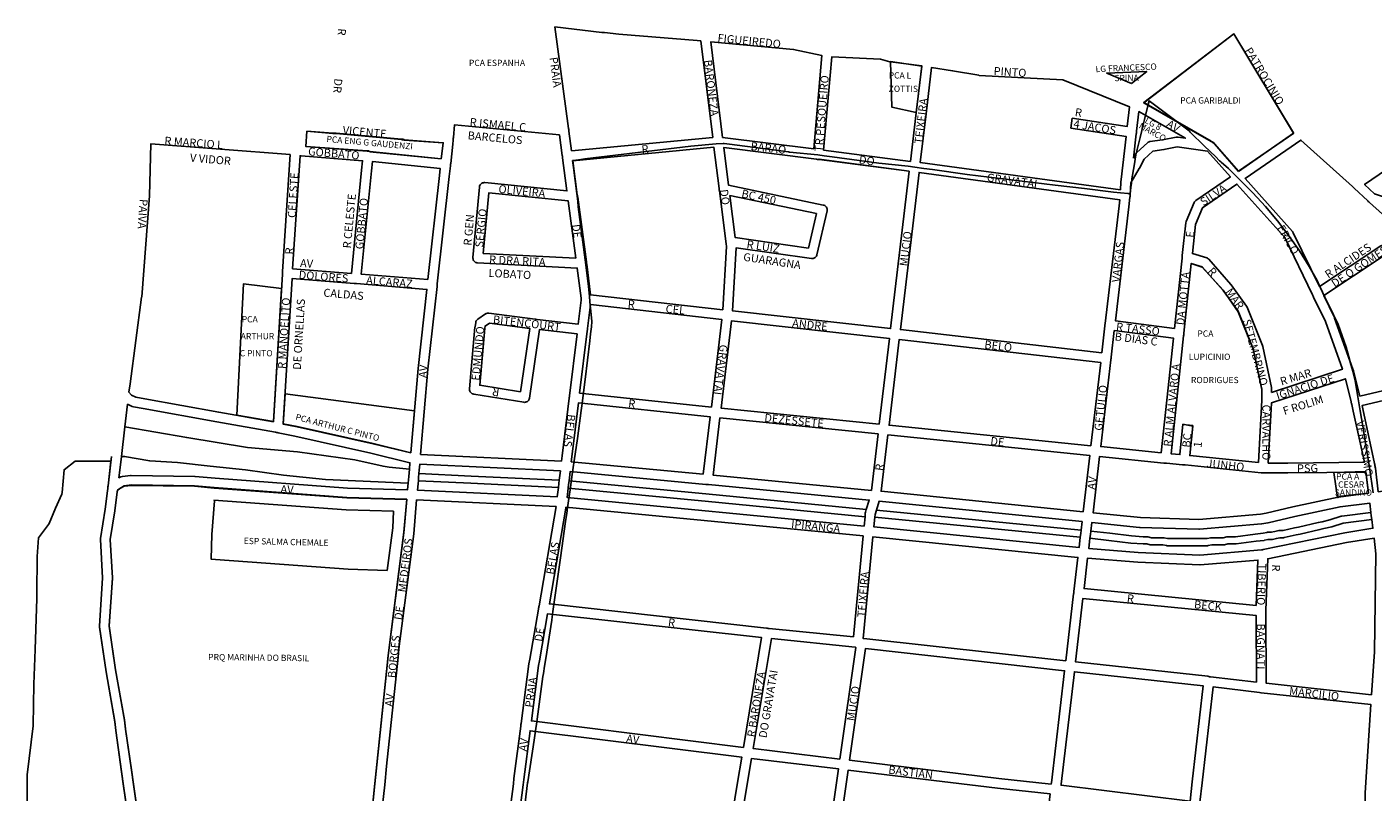
# Model space of a CAD drawing. Units: millimetres. Extents: x 171161 to 193785, y 1663363 to 1675120.
# Drawn here: x 177446 to 178952, y 1674262 to 1675119 of the extents above; entities that cross this region are included whole.
import ezdxf

# ---------------------------------------------------------------- set-up
doc = ezdxf.new("R2010")
doc.units = ezdxf.units.MM
for name, color, linetype in [('0PRACAS', 94, 'Continuous'), ('10CONV', 7, 'Continuous'), ('3CONV', 94, 'Continuous'), ('MAPA PORTO ALEGRE', 7, 'Continuous'), ('Menino_Deus', 6, 'Continuous')]:
    doc.layers.add(name, color=color, linetype=linetype)
doc.styles.add('cdl', font='romans.shx')

msp = doc.modelspace()

# ---------------------------------------------------------------- linework, layer by layer
at = {"layer": '0PRACAS'}
for points in [[(178801.6, 1674957), (178774.6, 1674988), (178773.9, 1674989), (178773.3, 1674989), (178772.5, 1674990), (178771.7, 1674990), (178770.9, 1674991), (178695.5, 1675034), (178796.5, 1675111), (178796.5, 1675111), (178863.3, 1675000), (178801.6, 1674957)], [(178441, 1675023), (178413.6, 1675029), (178412.2, 1675080), (178412.2, 1675080), (178447.3, 1675075), (178441, 1675023)], [(178681.9, 1675055.4), (178698.9, 1675069), (178698.9, 1675069), (178654.2, 1675067.1), (178681.9, 1675055.4)], [(178684.1, 1674971.8), (178687.2, 1674999.1), (178687.3, 1675000), (178687.4, 1675000.4), (178687.5, 1675001), (178687.6, 1675002), (178690.1, 1675024), (178690.1, 1675024), (178742.3, 1674994.2), (178733.8, 1674995.5), (178733.8, 1674995.5), (178732, 1674995.4), (178716.4, 1674992.4), (178702.5, 1674990.4), (178701.5, 1674990.1), (178700.7, 1674989.8), (178699.7, 1674989), (178687.7, 1674978), (178687.2, 1674977.5), (178686.5, 1674976.5), (178684.1, 1674971.8)], [(177909.4, 1674971), (177829.2, 1674979), (177828.3, 1674980), (177827.9, 1674980), (177827.3, 1674980), (177826.4, 1674980), (177757.6, 1674985), (177758.9, 1675002), (177758.9, 1675002), (177787.9, 1675000), (177788.8, 1675000), (177789.3, 1675000), (177789.8, 1675000), (177790.8, 1675000), (177791.6, 1675000), (177865, 1674993), (177866, 1674993), (177866.5, 1674993), (177866.9, 1674993), (177867.8, 1674992), (177911.5, 1674989), (177909.4, 1674971)], [(178824, 1674631), (178747, 1674639), (178750.5, 1674672), (178739.5, 1674674), (178739.5, 1674674), (178736, 1674640), (178726.1, 1674641), (178740.2, 1674773), (178740.3, 1674774), (178740.4, 1674775), (178740.5, 1674776), (178748.8, 1674854), (178748.8, 1674854), (178761.1, 1674850), (178784.6, 1674824), (178801.3, 1674800), (178818.1, 1674758), (178827.7, 1674713), (178827.7, 1674704), (178827.7, 1674703), (178827.7, 1674702), (178827.6, 1674701), (178824, 1674631)], [(177721.6, 1674677), (177730.7, 1674826), (177687.9, 1674831), (177687.9, 1674831), (177680.5, 1674684), (177721.6, 1674677)], [(177875.3, 1674642), (177879.3, 1674689), (177734.5, 1674708), (177734.5, 1674708), (177732.5, 1674674), (177747.9, 1674671), (177833.1, 1674652), (177875.3, 1674642)], [(177565.1, 1674191), (177553.8, 1674269), (177551.6, 1674285), (177545, 1674331), (177543.8, 1674341), (177534.1, 1674397), (177526.9, 1674447), (177526.8, 1674448), (177530.2, 1674502), (177527.9, 1674545), (177528, 1674546), (177533.3, 1674579), (177535.8, 1674600), (177536.1, 1674602), (177536.2, 1674603), (177536.3, 1674604), (177536.4, 1674605), (177540.3, 1674638)], [(178944.2, 1674621), (178908.4, 1674620), (178912.6, 1674592), (178913.3, 1674592), (178913.7, 1674593), (178947.1, 1674597), (178944.2, 1674621)], [(177633.1, 1674605), (177562.5, 1674606), (177562.5, 1674606), (177554.5, 1674605), (177549.6, 1674602), (177546.9, 1674600), (177546.7, 1674598), (177544.1, 1674577), (177538.9, 1674545), (177541.2, 1674502), (177537.8, 1674448), (177544.9, 1674399), (177554.7, 1674343), (177556, 1674333), (177556, 1674332.8)], [(177831.3, 1674235), (177835, 1674272), (177837.2, 1674293), (177850, 1674415), (177851.1, 1674424), (177867.6, 1674553), (177870.7, 1674590), (177803.8, 1674592), (177655.3, 1674603), (177633.1, 1674605)], [(177848.8, 1674510.1), (177855.2, 1674557.9), (177855.7, 1674576.6), (177803, 1674578.2), (177654.8, 1674588.9), (177654.8, 1674588.9), (177655.6, 1674588.4), (177652.7, 1674550.6), (177651.7, 1674523), (177656.7, 1674522.4), (177805, 1674511.8), (177848.8, 1674510.1)], [(177556, 1674332.8), (177562.5, 1674287), (177564.8, 1674271), (177576, 1674192)]]:
    msp.add_lwpolyline(points, dxfattribs=at)
at = {"layer": 'MAPA PORTO ALEGRE'}
for p, q in [((177551.3, 1674638), (177555.3, 1674671)), ((178394.5, 1674569.9), (178624.5, 1674547.5)), ((178625.4, 1674555.5), (178396.3, 1674577.8))]:
    msp.add_line(p, q, dxfattribs=at)
for points in [[(178055.2, 1674980), (178052.2, 1675002), (178052, 1675003), (178052, 1675003.8), (178051.8, 1675004.9), (178036.6, 1675118.8), (178088.9, 1675112.6), (178089.8, 1675112.5), (178090.2, 1675112.5), (178090.8, 1675112.5), (178091.9, 1675112.6), (178108, 1675110.5), (178195.7, 1675103.5), (178199.7, 1675103), (178213.1, 1674995), (178055.2, 1674980)], [(178326.3, 1674982.2), (178224.2, 1674995), (178210.9, 1675101.9), (178303.7, 1675093.5), (178335.4, 1675086.6), (178326.3, 1674982.2)], [(178801.6, 1674957.2), (178774.6, 1674987.9), (178773.9, 1674988.6), (178773.2, 1674989.1), (178772.5, 1674989.8), (178771.7, 1674990.2), (178770.9, 1674990.6), (178695.5, 1675033.6), (178796.5, 1675110.9), (178863.3, 1675000.1), (178863.5, 1674999.9), (178801.6, 1674957.2)], [(178434.5, 1674968.2), (178337.2, 1674980.8), (178346.3, 1675085.2), (178400.8, 1675082.5), (178411.5, 1675079.6), (178412.2, 1675079.5), (178447.3, 1675075.1), (178441, 1675022.6), (178434.5, 1674968.2)], [(178669.6, 1674936.2), (178445.4, 1674966.8), (178452, 1675021.4), (178458.2, 1675073.5), (178481.6, 1675069.6), (178510.9, 1675064.6), (178511.5, 1675064.5), (178605.1, 1675059.5), (178679.6, 1675029.4), (178677.1, 1675007.4), (178615.6, 1675016.5), (178614, 1675005.5), (178675.8, 1674996.2), (178670.3, 1674947.9), (178670.2, 1674947), (178670.1, 1674946.6), (178670.1, 1674946), (178670, 1674945), (178669.6, 1674936.2)], [(178998, 1674924.5), (178983.4, 1674924.5), (178967.4, 1674927.4), (178953.8, 1674931.9), (178942.7, 1674942.4), (179112.7, 1675058.4), (179150.5, 1675000.6), (179094.3, 1674963.4), (179093.2, 1674962.5), (179092.8, 1674962.2), (179092, 1674961.6), (179075.4, 1674950.5), (179055.2, 1674936.5), (179051.6, 1674934.1), (179042, 1674932.4), (179041.7, 1674932.4), (179029.7, 1674929.4), (179014.7, 1674926.5), (178998, 1674924.5)], [(178684.1, 1674971.8), (178687.2, 1674999.1), (178687.3, 1675000), (178687.4, 1675000.4), (178687.5, 1675001), (178687.6, 1675002), (178690.1, 1675024), (178742.3, 1674994.2), (178733.8, 1674995.5), (178732, 1674995.4), (178716.4, 1674992.4), (178702.5, 1674990.4), (178701.5, 1674990.1), (178700.7, 1674989.8), (178699.7, 1674989), (178687.7, 1674978), (178687.2, 1674977.5), (178686.5, 1674976.5), (178684.1, 1674971.8)], [(178043.8, 1674632.8), (177886.2, 1674640.2), (177894.3, 1674735.5), (177904.6, 1674828.1), (177904.7, 1674829), (177904.8, 1674829.4), (177904.8, 1674830), (177904.9, 1674831), (177918.3, 1674951.4), (177919.6, 1674963.1), (177919.7, 1674964), (177919.8, 1674964.4), (177919.8, 1674965), (177920, 1674966), (177922.4, 1674987.4), (177922.7, 1674992.1), (177922.7, 1674993), (177922.8, 1674993.6), (177922.8, 1674994), (177922.9, 1674995), (177924.1, 1675009), (178041.6, 1674997.9), (178044.7, 1674975), (178044.9, 1674974), (178045, 1674973.2), (178045.1, 1674972.1), (178049.9, 1674935.2), (177958, 1674944.5), (177957.5, 1674944.5), (177956.5, 1674944.4), (177955.6, 1674944.1), (177954.8, 1674943.8), (177954, 1674943.2), (177953.3, 1674942.5), (177952.7, 1674941.8), (177952.3, 1674940.9), (177952.1, 1674940), (177952, 1674939.5), (177944.8, 1674860.5), (177944.8, 1674860), (177944.9, 1674859), (177945.1, 1674858.1), (177945.5, 1674857.2), (177946.1, 1674856.5), (177946.8, 1674855.8), (177947.5, 1674855.2), (177948.4, 1674854.9), (177949.3, 1674854.6), (177950, 1674854.5), (178061.5, 1674848.8), (178065.9, 1674815), (178066, 1674814), (178065.9, 1674813), (178062.6, 1674786.1), (178016.5, 1674791.4), (178015.3, 1674791.5), (178014.6, 1674791.6), (177962.6, 1674798.5), (177961.9, 1674798.5), (177961, 1674798.4), (177960, 1674798.1), (177959.2, 1674797.8), (177958.8, 1674797.5), (177950.2, 1674791.5), (177949.8, 1674791.2), (177949.1, 1674790.5), (177948.5, 1674789.8), (177948.1, 1674788.9), (177947.9, 1674787.9), (177947.1, 1674782.9), (177947, 1674782.5), (177941, 1674713.5), (177941, 1674713), (177941.1, 1674712), (177941.3, 1674711.1), (177941.7, 1674710.2), (177942.3, 1674709.5), (177943, 1674708.8), (177943.8, 1674708.2), (177944.6, 1674707.9), (177945.6, 1674707.6), (178001.7, 1674698.6), (178002.6, 1674698.5), (178003.5, 1674698.6), (178004.5, 1674698.9), (178005.3, 1674699.2), (178006.1, 1674699.8), (178006.8, 1674700.5), (178007.4, 1674701.2), (178007.8, 1674702.1), (178008, 1674703), (178019.2, 1674779.9), (178061.3, 1674775.1), (178052.8, 1674705.9), (178052.7, 1674705), (178052.7, 1674704.6), (178052.6, 1674704), (178052.5, 1674703), (178044.5, 1674638.6), (178043.8, 1674632.8)], [(177909.4, 1674971.1), (177829.2, 1674979.4), (177828.3, 1674979.5), (177827.9, 1674979.5), (177827.3, 1674979.5), (177826.4, 1674979.6), (177757.6, 1674985), (177758.9, 1675002), (177787.9, 1674999.6), (177788.8, 1674999.5), (177789.3, 1674999.5), (177789.8, 1674999.5), (177790.8, 1674999.6), (177791.6, 1674999.5), (177865, 1674992.6), (177866, 1674992.5), (177866.5, 1674992.5), (177866.9, 1674992.5), (177867.8, 1674992.4), (177911.5, 1674988.9), (177911.4, 1674988.5), (177909.4, 1674971.1)], [(178892.2, 1674828.1), (178862.9, 1674888.4), (178862, 1674889.6), (178808.9, 1674949), (178871.5, 1674992), (178929.1, 1674940.1), (178929.8, 1674939.5), (178930.3, 1674939), (178931.2, 1674938.1), (178946.2, 1674924.1), (178946.8, 1674923.5), (178947.6, 1674922.8), (178948.2, 1674922.1), (178984.4, 1674889.6), (178963.5, 1674875.4), (178962.7, 1674874.9), (178962.4, 1674874.6), (178961.9, 1674874.2), (178961.1, 1674873.8), (178892.2, 1674828.1)], [(177721.6, 1674676.5), (177660.2, 1674687.4), (177577.7, 1674702.4), (177567.5, 1674704.2), (177562.6, 1674706.5), (177559.8, 1674709.8), (177561, 1674719.2), (177574, 1674816.2), (177574.1, 1674816.6), (177582.8, 1674929.6), (177584.3, 1674988), (177740.1, 1674975.9), (177731.8, 1674844.9), (177731.8, 1674844), (177731.7, 1674843.4), (177731.7, 1674843), (177731.6, 1674842), (177721.6, 1674676.5)], [(178224.4, 1674802.1), (178076.5, 1674819), (178072.1, 1674853), (178072, 1674854), (178071.9, 1674854.8), (178071.7, 1674855.9), (178062, 1674928), (178061.8, 1674929), (178061.8, 1674929.8), (178061.6, 1674930.9), (178056.6, 1674969), (178214.5, 1674984), (178220.3, 1674938), (178220.5, 1674937), (178220.5, 1674936.2), (178220.7, 1674935.1), (178227.8, 1674879), (178228, 1674878), (178228, 1674877.4), (178228.1, 1674877), (178228.2, 1674876.1), (178228.6, 1674872.9), (178224.4, 1674802.1)], [(178433.2, 1674957.2), (178412.3, 1674781.1), (178235.3, 1674800.9), (178239.5, 1674871.5), (178323.6, 1674859.5), (178324.4, 1674859.5), (178325.4, 1674859.6), (178326.3, 1674859.9), (178327.2, 1674860.2), (178327.9, 1674860.8), (178328.6, 1674861.5), (178329.2, 1674862.2), (178329.6, 1674863.1), (178329.8, 1674863.8), (178341.2, 1674912.8), (178341.3, 1674914), (178341.2, 1674915), (178341, 1674915.9), (178340.6, 1674916.8), (178340, 1674917.5), (178339.3, 1674918.2), (178338.5, 1674918.8), (178337.7, 1674919.1), (178336.9, 1674919.4), (178231, 1674941.6), (178225.6, 1674983.8), (178329.4, 1674970.6), (178330.6, 1674970.5), (178331.3, 1674970.5)], [(178730, 1674781.2), (178663.8, 1674789.8), (178678.9, 1674917.4), (178680.1, 1674928.1), (178680.2, 1674929), (178680.3, 1674929.4), (178680.3, 1674929.8), (178680.4, 1674931), (178681, 1674944.2), (178690.5, 1674960.1), (178690.7, 1674960.5), (178695.9, 1674970.6), (178705.9, 1674979.8), (178718.1, 1674981.5), (178733.1, 1674984.4), (178746.2, 1674982.5), (178767, 1674979.8), (178792.5, 1674951), (178753.9, 1674924.5), (178753.5, 1674924.2), (178752.8, 1674923.5), (178752.2, 1674922.8), (178751.9, 1674922.1), (178742.9, 1674901.1), (178742.5, 1674899.6), (178738.7, 1674862.9), (178738.6, 1674862), (178738.5, 1674861.6), (178738.5, 1674861), (178738.4, 1674860), (178730, 1674781.2)], [(177808.7, 1674842.9), (177743, 1674848.1), (177751.3, 1674974.5), (177751.7, 1674974.5), (177752.6, 1674974.4), (177821.3, 1674969), (177820.2, 1674958.5), (177808.7, 1674842.9)], [(177894.4, 1674835.9), (177819.6, 1674842), (177831.2, 1674957.5), (177832.2, 1674968), (177908.2, 1674960.1), (177907.3, 1674952.6), (177894.4, 1674835.9)], [(178331.3, 1674970.5), (178332.2, 1674970.6), (178433.2, 1674957.2)], [(178331.3, 1674970.5), (178332.2, 1674970.2), (178433.2, 1674957.2)], [(178648.7, 1674754.1), (178423.2, 1674779.9), (178444.1, 1674955.8), (178668.7, 1674925.2), (178667.9, 1674918.6), (178652.4, 1674786.9), (178652.3, 1674786), (178652.2, 1674785.6), (178652.2, 1674785), (178652.1, 1674784), (178648.7, 1674754.1)], [(178060.1, 1674859.9), (177956.3, 1674865.2), (177962.5, 1674933), (178051.4, 1674924), (178060.1, 1674859.9)], [(178838.7, 1674709.6), (178838.7, 1674714), (178838.6, 1674715.1), (178828.8, 1674761.1), (178828.5, 1674762), (178811.3, 1674805), (178810.7, 1674806.2), (178793.4, 1674830.2), (178793, 1674830.6), (178768.3, 1674858.6), (178767.7, 1674859.2), (178767, 1674859.8), (178766.1, 1674860.1), (178750, 1674865), (178753.4, 1674897.6), (178761.4, 1674916.4), (178799.8, 1674942.8), (178853.3, 1674882.9), (178884.4, 1674818.9), (178884.8, 1674818.1), (178885, 1674817.6), (178885.2, 1674817.2), (178885.6, 1674816.4), (178898.9, 1674788.9), (178918, 1674735.5), (178838.7, 1674709.6)], [(178320.2, 1674871.1), (178238.4, 1674882.9), (178232.4, 1674930), (178329.2, 1674909.8), (178320.2, 1674871.1)], [(178937.3, 1674705.6), (178930.7, 1674732), (178930.5, 1674733), (178930.4, 1674733.4), (178930.3, 1674733.9), (178929.9, 1674734.8), (178929.6, 1674735.6), (178909.2, 1674792.9), (178909, 1674793.4), (178897, 1674818), (178963.6, 1674862.1), (178968.9, 1674852.5), (178989.1, 1674807.1), (179004.6, 1674751), (179004.9, 1674750), (179005, 1674749.6), (179005.1, 1674749.1), (179005.3, 1674748.2), (179011.8, 1674723), (178937.3, 1674705.6)], [(178824, 1674631), (178747, 1674638.9), (178750.5, 1674672.4), (178739.5, 1674673.6), (178736, 1674640), (178726.1, 1674641), (178740.2, 1674773.1), (178740.3, 1674774), (178740.4, 1674774.4), (178740.4, 1674775), (178740.5, 1674776), (178748.8, 1674853.9), (178761.1, 1674850.1), (178784.6, 1674823.6), (178801.3, 1674800.4), (178818.1, 1674758.4), (178827.7, 1674713.4), (178827.7, 1674703.9), (178827.7, 1674703), (178827.7, 1674702.1), (178827.6, 1674701), (178824, 1674631)], [(177875.3, 1674641.9), (177833.1, 1674652.4), (177747.9, 1674671.4), (177732.5, 1674674.4), (177742.3, 1674837), (177811.7, 1674831.6), (177812.6, 1674831.5), (177813.2, 1674831.5), (177813.6, 1674831.5), (177814.5, 1674831.4), (177893.2, 1674825), (177883.3, 1674736.5), (177875.3, 1674641.9)], [(178211.7, 1674693.1), (178064.2, 1674708.9), (178072.7, 1674778.1), (178072.8, 1674779), (178072.9, 1674779.4), (178072.9, 1674780), (178073.1, 1674781), (178076.4, 1674807.9), (178223.4, 1674791.1), (178211.7, 1674693.1)], [(177998, 1674710.4), (177952.4, 1674717.6), (177958, 1674781.4), (177958.4, 1674783.9), (177963.3, 1674787.2), (178008.3, 1674781.2), (177998, 1674710.4)], [(178399.6, 1674674), (178222.6, 1674692), (178234.3, 1674789.9), (178411, 1674770.1), (178399.6, 1674674)], [(178636.5, 1674650), (178410.5, 1674672.9), (178421.9, 1674768.9), (178647.4, 1674743.1), (178636.5, 1674650)], [(178715.1, 1674642), (178647.4, 1674648.9), (178658.8, 1674746.1), (178658.9, 1674747), (178659, 1674747.4), (178659, 1674748), (178659.2, 1674749), (178662.5, 1674778.8), (178728.9, 1674770.2), (178715.1, 1674642)], [(178856.8, 1674630.5), (178835, 1674630.5), (178838.5, 1674697.9), (178921.2, 1674724.9), (178927.6, 1674699), (178927.9, 1674698), (178928, 1674697.6), (178928.1, 1674697.1), (178928.3, 1674696.2), (178930.1, 1674688.8), (178942.5, 1674631.4), (178856.8, 1674630.5)], [(178958, 1674598.4), (178954.8, 1674625), (178954.6, 1674626), (178954.5, 1674626.6), (178954.3, 1674627.9), (178954.2, 1674628.8), (178954, 1674629.9), (178940.9, 1674691.1), (178940, 1674694.9), (179014.5, 1674712.4), (179021.6, 1674685), (179021.9, 1674684), (179022, 1674683.6), (179022.1, 1674683.1), (179022.4, 1674682.2), (179041.3, 1674610.6), (178958, 1674598.4)], [(177555.3, 1674671), (177558.3, 1674696.4), (177563.5, 1674694), (177564.8, 1674693.6), (177575.7, 1674691.6), (177658.2, 1674676.6), (177723.9, 1674665), (177724.8, 1674664.8), (177725.7, 1674664.6), (177726.7, 1674664.4), (177745.6, 1674660.6), (177830.5, 1674641.6), (177874.3, 1674630.8), (177873.7, 1674623.6)], [(178202.6, 1674618), (178054.8, 1674632), (178055.5, 1674637.4), (178062.9, 1674697.9), (178210.4, 1674682.1), (178202.6, 1674618)], [(178390.7, 1674600), (178213.5, 1674617), (178221.3, 1674681), (178398.3, 1674663.1), (178390.7, 1674600)], [(177555.3, 1674671), (177624.4, 1674659), (177692.6, 1674648), (177748.5, 1674643), (177812.6, 1674634), (177844.2, 1674627), (177851, 1674626), (177870, 1674624), (177873.7, 1674623.6)], [(178627.9, 1674576), (178401.6, 1674598.9), (178409.2, 1674662), (178635.2, 1674639.1), (178627.9, 1674576)], [(177445.6, 1674222), (177445.9, 1674267), (177446, 1674281.6), (177452.4, 1674336.4), (177452.4, 1674336.9), (177453.5, 1674382.9), (177455, 1674421.8), (177456.5, 1674478.9), (177456.5, 1674484), (177456.9, 1674525.8), (177458.7, 1674547), (177469.7, 1674561.8), (177470.4, 1674562.9), (177477.5, 1674579.9), (177484.5, 1674595.8), (177485, 1674597.5), (177487.1, 1674623.1), (177499.4, 1674632.5), (177539.6, 1674632.5), (177536.4, 1674604.9), (177536.3, 1674604), (177536.3, 1674603.6), (177536.2, 1674603), (177536.1, 1674602), (177535.8, 1674599.6), (177533.2, 1674578.8), (177528, 1674545.9), (177527.9, 1674544.8), (177530.2, 1674502), (177526.8, 1674448.4), (177526.9, 1674447.2), (177534.1, 1674397), (177543.8, 1674341.1), (177545, 1674331.2), (177551.6, 1674285.2), (177553.8, 1674269.2), (177565.1, 1674190.6)], [(177872.4, 1674608.2), (177872, 1674604.5), (177871.7, 1674600.6), (177804.3, 1674602.5), (177656.2, 1674613.5), (177633.9, 1674615.5), (177633.5, 1674615.5), (177562.4, 1674616.5), (177561.7, 1674616.5), (177552.4, 1674615.5), (177550.6, 1674615), (177548.5, 1674614), (177551.3, 1674637.4), (177551.3, 1674638)], [(177872.4, 1674608.2), (177779.7, 1674612), (177732.8, 1674617), (177690.2, 1674623), (177650.5, 1674627), (177614.1, 1674631), (177583, 1674633), (177554.9, 1674638), (177551.3, 1674638)], [(178757.3, 1674567.5), (178692, 1674569.5), (178638.8, 1674574.9), (178646.1, 1674638), (178718.1, 1674630.6), (178719, 1674630.5), (178719.4, 1674630.5), (178720, 1674630.5), (178721, 1674630.6), (178739, 1674628.6), (178739.9, 1674628.5), (178740.4, 1674628.5), (178740.9, 1674628.5), (178741.8, 1674628.4), (178827.1, 1674619.6), (178828, 1674619.5), (178828.4, 1674619.5), (178829, 1674619.5), (178830, 1674619.5), (178856.9, 1674619.5), (178944.2, 1674620.5), (178947.1, 1674596.8), (178913.7, 1674592.5), (178913.2, 1674592.4), (178862.3, 1674581.4), (178832.5, 1674574.4), (178826.2, 1674573.5), (178757.3, 1674567.5)], [(177873.7, 1674623.6), (177873, 1674615.5), (177872.4, 1674608.2)], [(177883.7, 1674610.8), (177884, 1674614.5), (177884.4, 1674618.8)], [(177884.4, 1674618.8), (177884.7, 1674622.5), (177885.2, 1674629.2), (178042.6, 1674621.8), (178041.4, 1674611.2)], [(178041.4, 1674611.2), (177942.7, 1674616), (177884.4, 1674618.8)], [(178052.3, 1674610.5), (178053.6, 1674621), (178205.5, 1674606.6), (178206.5, 1674606.5), (178206.9, 1674606.5), (178207.4, 1674606.5), (178208.3, 1674606.4), (178388.3, 1674589.1), (178385, 1674578.5)], [(177576, 1674191.8), (177564.8, 1674270.8), (177562.5, 1674286.8), (177556, 1674332.8), (177554.7, 1674342.8), (177544.9, 1674398.9), (177537.8, 1674448.2), (177541.2, 1674501.6), (177541.2, 1674502.2), (177538.9, 1674544.8), (177544.1, 1674577.1), (177546.7, 1674598.4), (177546.9, 1674600.1), (177549.6, 1674602.2), (177554.5, 1674604.6), (177562.5, 1674605.5), (177633.1, 1674604.5), (177655.3, 1674602.5), (177803.8, 1674591.5), (177870.7, 1674589.6), (177867.6, 1674552.6), (177851.1, 1674423.6), (177850, 1674414.6), (177837.2, 1674292.6), (177835, 1674271.5), (177831.2, 1674234.9)], [(178040.4, 1674603.2), (178039.2, 1674592.8), (177882.7, 1674600.2), (177883, 1674603.5), (177883.4, 1674607.5), (177883.7, 1674610.8)], [(177883.7, 1674610.8), (177942.3, 1674608), (178040.4, 1674603.2)], [(178041.4, 1674611.2), (178040.9, 1674607.6), (178040.4, 1674603.2)], [(178383.6, 1674570.5), (178382.6, 1674560), (178050.2, 1674592), (178051.4, 1674602.5)], [(178051.4, 1674602.5), (178051.9, 1674606.4), (178052.3, 1674610.5)], [(178051.4, 1674602.5), (178204.7, 1674588), (178383.6, 1674570.5)], [(178385, 1674578.5), (178205.5, 1674596), (178052.3, 1674610.5)], [(177984.1, 1674226), (177842.6, 1674238), (177846, 1674270.4), (177848.2, 1674291.4), (177861, 1674413.4), (177862, 1674422.4), (177878.5, 1674551.2), (177881.8, 1674589.2), (178037.9, 1674581.8), (178018.8, 1674470.8), (178018.7, 1674469.9), (178018.5, 1674468.9), (178018.3, 1674468), (178018.2, 1674467), (178008.4, 1674411), (178007.5, 1674405.8), (177998.7, 1674338.9), (177998.5, 1674337.8), (177998.5, 1674337), (177998.3, 1674336), (177990.7, 1674277.6), (177990, 1674271.6), (177984.1, 1674226)], [(178396.3, 1674577.8), (178399.5, 1674588), (178626.6, 1674565.1), (178625.4, 1674555.5)], [(178636.4, 1674554.4), (178637.5, 1674564), (178691, 1674558.5), (178691.4, 1674558.5), (178757.3, 1674556.5), (178758, 1674556.5), (178827.4, 1674562.5), (178827.7, 1674562.5), (178834.3, 1674563.5), (178834.8, 1674563.6), (178864.7, 1674570.6), (178915.3, 1674581.6), (178948.5, 1674585.8), (178949.8, 1674575.2)], [(178370.9, 1674435.9), (178276.2, 1674445.4), (178275.3, 1674445.5), (178274.9, 1674445.5), (178274.3, 1674445.6), (178273.4, 1674445.8), (178030.3, 1674472.9), (178048.7, 1674580.1), (178048.8, 1674581), (178381.5, 1674549), (178370.9, 1674435.9)], [(178385, 1674578.5), (178384.1, 1674575.6), (178383.9, 1674574.5), (178383.6, 1674570.5)], [(178624.5, 1674547.5), (178623.2, 1674536), (178393.5, 1674559), (178394.5, 1674569.9)], [(178394.5, 1674569.9), (178394.8, 1674572.9), (178396.3, 1674577.8)], [(178949.8, 1674575.2), (178917.4, 1674571), (178916.7, 1674570.9), (178903.9, 1674566.9), (178895.2, 1674564.9), (178890.9, 1674563.9), (178868.9, 1674558.9), (178864.4, 1674557.9), (178851.5, 1674555), (178847.6, 1674555), (178846.7, 1674554.9), (178842.2, 1674553.9), (178838.2, 1674553), (178834.2, 1674553), (178833.3, 1674552.9), (178829.1, 1674552), (178820.4, 1674551), (178798.1, 1674548), (178789.4, 1674548), (178788.5, 1674547.9), (178784.5, 1674547), (178771.4, 1674547), (178770.5, 1674546.9), (178766.5, 1674546), (178722.2, 1674546), (178718.2, 1674546.9), (178717.3, 1674547), (178704.2, 1674547), (178700.2, 1674547.9), (178699.3, 1674548), (178694.9, 1674548), (178681.7, 1674549), (178657.5, 1674552), (178636.4, 1674554.4)], [(178949.8, 1674575.2), (178950.2, 1674571.4), (178950.8, 1674567.2)], [(178625.4, 1674555.5), (178625, 1674551.6), (178624.5, 1674547.5)], [(178950.8, 1674567.2), (178952, 1674557.5), (178920.6, 1674552.4), (178829.1, 1674533.6), (178828.3, 1674533.5), (178827.2, 1674533.4), (178758.3, 1674527.5), (178689.3, 1674530.5), (178634.1, 1674535), (178635.4, 1674546.4)], [(178635.4, 1674546.4), (178656.5, 1674544), (178681, 1674541), (178694.8, 1674540), (178698.9, 1674540), (178702.9, 1674539.1), (178703.8, 1674539), (178716.9, 1674539), (178720.9, 1674538.1), (178721.8, 1674538), (178766.9, 1674538), (178767.8, 1674538.1), (178771.8, 1674539), (178784.9, 1674539), (178785.8, 1674539.1), (178789.8, 1674540), (178798.4, 1674540), (178798.9, 1674540), (178821.3, 1674543), (178830.2, 1674544), (178830.7, 1674544.1), (178834.7, 1674545), (178838.7, 1674545), (178839.6, 1674545.1), (178844, 1674546.1), (178848, 1674547), (178852, 1674547), (178852.9, 1674547.1), (178866.2, 1674550.1), (178870.7, 1674551.1), (178892.7, 1674556.1), (178897, 1674557.1), (178906.1, 1674559.1), (178918.8, 1674563.1), (178950.8, 1674567.2)], [(178635.4, 1674546.4), (178635.9, 1674550.4), (178636.4, 1674554.4)], [(178608.3, 1674409.1), (178382.3, 1674434), (178381.7, 1674434), (178392.5, 1674548), (178621.9, 1674525), (178617.4, 1674486.9), (178617.3, 1674486), (178617.2, 1674485.6), (178617.2, 1674485), (178617.1, 1674484), (178608.3, 1674409.1)], [(178950.6, 1674371.1), (178832.6, 1674384), (178832.3, 1674463.1), (178832.3, 1674464), (178832.3, 1674464.9), (178832.3, 1674466), (178834.4, 1674523.5), (178922.5, 1674541.6), (178953.3, 1674546.6), (178955.5, 1674528.8), (178953.7, 1674419.2), (178950.6, 1674371.1)], [(178821.5, 1674471.1), (178628.8, 1674490), (178632.8, 1674524.1), (178688.8, 1674519.5), (178758.2, 1674516.5), (178758.9, 1674516.5), (178823.4, 1674522), (178821.5, 1674471.1)], [(178821.6, 1674385.2), (178770.2, 1674391.2), (178769.2, 1674391.4), (178768.3, 1674391.6), (178767.4, 1674391.8), (178619.2, 1674407.9), (178627.5, 1674479), (178821.3, 1674460), (178821.6, 1674385.2)], [(178247.7, 1674312.1), (178010.2, 1674341.9), (178018.3, 1674404.1), (178019.2, 1674409), (178028.4, 1674461.9), (178267.9, 1674435.1), (178247.7, 1674312.1)], [(178355.5, 1674299.1), (178258.6, 1674310.9), (178278.9, 1674434), (178372.4, 1674424.6), (178372.9, 1674424.4), (178373.3, 1674424.2), (178355.5, 1674299.1)], [(178592.1, 1674271.1), (178533.2, 1674277.5), (178366.4, 1674297.9), (178384.2, 1674423), (178607, 1674398.1), (178592.3, 1674272.6), (178592.1, 1674271.1)], [(178747.4, 1674252.1), (178603.1, 1674269.9), (178603.2, 1674271.2), (178617.9, 1674396.9), (178762.2, 1674381.1), (178749.8, 1674273.6), (178747.4, 1674252.1)], [(178943, 1674228.2), (178758.3, 1674250.9), (178760.8, 1674272.4), (178773.1, 1674379.9), (178825.2, 1674373.6), (178826.5, 1674373.5), (178827.1, 1674373.4), (178949.9, 1674360.1), (178944.3, 1674273.4), (178943.5, 1674261.1), (178943, 1674228.2)], [(178226.7, 1674186.1), (178142.2, 1674196.4), (178141, 1674196.5), (178140.3, 1674196.6), (178139.4, 1674196.8), (177993.8, 1674214.9), (177994.2, 1674218.1), (177994.4, 1674219.2), (177994.5, 1674220), (177994.6, 1674221), (178001, 1674270.2), (178001.7, 1674276.4), (178008.8, 1674330.9), (178245.8, 1674301.2), (178241, 1674272.9), (178226.7, 1674186.1)], [(178337.5, 1674173.1), (178246, 1674184.2), (178245, 1674184.4), (178244.1, 1674184.5), (178243.2, 1674184.6), (178237.7, 1674185), (178251.8, 1674271.1), (178256.7, 1674299.9), (178354, 1674288.1), (178337.5, 1674173.1)], [(178577.3, 1674144.1), (178348.5, 1674171.9), (178364.9, 1674286.9), (178532, 1674266.5), (178590.8, 1674260.1), (178577.3, 1674144.1)]]:
    msp.add_lwpolyline(points, dxfattribs=at)
at = {"layer": 'Menino_Deus'}
msp.add_lwpolyline([(178003.2, 1674250.6), (178006, 1674272.6), (178006.1, 1674273.6), (178013.2, 1674320.3), (178014.7, 1674330.9), (178016.2, 1674340.7), (178017.5, 1674349.3), (178023.1, 1674391.6), (178023.7, 1674395.1), (178024.9, 1674403.2), (178026.2, 1674411.9), (178032.9, 1674454.7), (178033.5, 1674458.3), (178034.3, 1674464.5), (178035.4, 1674472.1), (178042.8, 1674524.6), (178048.5, 1674565.1), (178049.8, 1674574), (178050.8, 1674580.7), (178053.6, 1674600.7), (178056, 1674617.8), (178057.1, 1674625.4), (178058.2, 1674632.9), (178061.8, 1674658.1), (178065.9, 1674689.2), (178066.9, 1674697.2), (178068.2, 1674706.5), (178070.5, 1674723.9), (178075.6, 1674767.5), (178076.5, 1674775.3), (178077.4, 1674783.1), (178078, 1674789), (178076.9, 1674800.6), (178075.8, 1674811.1), (178075.1, 1674817.5), (178074, 1674828), (178072.1, 1674843.2), (178071.4, 1674849.3), (178070.3, 1674857.9), (178062.7, 1674917.4), (178062, 1674923.7), (178060.9, 1674932.3), (178057.2, 1674961.5), (178056.3, 1674969.1), (178057.3, 1674969.3), (178065.4, 1674970.3), (178070.2, 1674971), (178188.5, 1674985.3), (178217, 1674987.7), (178224.8, 1674988.4), (178226, 1674988.4), (178232.1, 1674987.6), (178298.1, 1674978.8), (178299.1, 1674978.6), (178330.7, 1674975.4), (178338, 1674974.6), (178346.8, 1674973.4), (178398.9, 1674966.1), (178432, 1674962.9), (178439.4, 1674961.8), (178449.4, 1674960.4), (178459, 1674959.1), (178497.9, 1674953.6), (178596.4, 1674941.6), (178629.1, 1674937.9), (178661.8, 1674933.9), (178669.6, 1674933), (178678.3, 1674932.2), (178680.3, 1674931.4), (178681.3, 1674939.5), (178681.9, 1674943.5), (178682.4, 1674948.6), (178684.8, 1674963.3), (178686.7, 1674975.4), (178691.5, 1674994.9), (178695.3, 1675010.8), (178696.4, 1675015.1), (178700.5, 1675031.9), (178701.5, 1675035.9), (178746.4, 1675002.4), (178747.6, 1675001.1), (178763.7, 1674985.4), (178775.7, 1674973.6), (178780.4, 1674968.9), (178781.3, 1674968.1), (178782.4, 1674967.2), (178790.3, 1674960.2), (178792.5, 1674958), (178793.3, 1674957.2), (178800.8, 1674949.9), (178804, 1674946.7), (178807.1, 1674943.6), (178817.6, 1674933.1), (178831.7, 1674917.8), (178845.1, 1674901.6), (178857.9, 1674884.9), (178869.8, 1674868), (178880.8, 1674850.4), (178889.5, 1674835), (178892, 1674829.6), (178893, 1674827.6), (178898.3, 1674816.4), (178902.6, 1674807.4), (178913, 1674785.7), (178922.2, 1674760.1), (178925.1, 1674749.3), (178927.3, 1674740.7), (178929.4, 1674733.4), (178932.2, 1674722.7), (178937.9, 1674688.9), (178941.9, 1674665.5), (178942, 1674664.7), (178944.6, 1674648.1), (178945, 1674646), (178948.1, 1674625.6), (178952.5, 1674597.3)], dxfattribs=at)

# ---------------------------------------------------------------- texts
at = {"layer": '10CONV', "linetype": 'Continuous', "style": 'cdl'}
for s, rotation, p in [('R', 265.1, (177793.9, 1675117.4)), ('FIGUEIREDO', 354.41, (178218.2, 1675102)), ('PRAIA', 277.44, (178030.5, 1675084.4)), ('PATROCINIO', 301, (178808.1, 1675092.4)), ('BARONEZA', 276.95, (178203.2, 1675081.4)), ('PINTO', 356.27, (178527.3, 1675065)), ('DR', 265.14, (177789.8, 1675061.4)), ('TR PESQUEIRO', 85.2, (178336, 1674978.6)), ('TEIXEIRA', 83.41, (178447.8, 1674987.4)), ('R', 351.45, (178618, 1675019.1)), ('VICENTE', 354.64, (177798.7, 1674999)), ('R ISMAEL C', 354.43, (177940.8, 1675008)), ('4 JACOS', 350.75, (178616.5, 1675006.1)), ('AV', 328.93, (178720.1, 1675007.7)), ('R MARCIO L', 355.82, (177599.2, 1674987)), ('BARCELOS', 354.75, (177938.6, 1674993)), ('V VIDOR', 355.15, (177627.8, 1674968)), ('GOBBATO', 355.27, (177760, 1674975)), ('R', 6.07, (178134, 1674977)), ('BARAO', 353.5, (178255.2, 1674981)), ('DO', 351.46, (178376.3, 1674966.1)), ('CELESTE', 86.37, (177746.4, 1674904.7)), ('GRAVATAI', 352.37, (178519.6, 1674946)), ('R CELESTE', 84.47, (177808, 1674870.5)), ('OLIVEIRA', 354.24, (177973, 1674933)), ('DO', 277.21, (178221.2, 1674936.4)), ('BC 450', 348.04, (178244.7, 1674928.1)), ('SILVA', 33.88, (178762.5, 1674917.9)), ('PAIVA', 266.08, (177571.8, 1674926.3)), ('GOBBATO', 84.39, (177821.9, 1674869.5)), ('R GEN', 84.82, (177943.1, 1674873.6)), ('SERGIO', 84.56, (177956.2, 1674871.5)), ('DE', 277.59, (178055.5, 1674897.3)), ('MUCIO', 82.96, (178431.1, 1674850.4)), ('E', 85.3, (178751.7, 1674882.6)), ('ERICO', 299.79, (178844.4, 1674893.8)), ('R', 87.24, (177743.6, 1674863.8)), ('R LUIZ', 351.73, (178250.6, 1674871.1)), ('VARGAS', 83.46, (178668.7, 1674832.4)), ('R ALCIDES', 33.84, (178902.1, 1674836.9)), ('DE O GOMES', 33.69, (178909.3, 1674826.8)), ('AV', 356.62, (177751.1, 1674850)), ('R DRA RITA', 357.22, (177962.7, 1674854)), ('GUARAGNA', 351.55, (178246.9, 1674857.1)), ('DOLORES', 355.5, (177749.5, 1674837)), ('LOBATO', 356.89, (177962, 1674839)), ('DA MOTTA', 83.99, (178740.8, 1674784.5)), ('R', 311.55, (178766.4, 1674844.7)), ('CALDAS', 354.94, (177777.1, 1674817)), ('ALCARAZ', 355.14, (177825, 1674831)), ('MAR', 305.38, (178786.4, 1674822.1)), ('R MANOELITO', 86.5, (177735.4, 1674735.7)), ('DE ORNELLAS', 86.51, (177752.1, 1674734.7)), ('R', 356.21, (178117.8, 1674804)), ('BITENCOURT', 353.33, (177966.8, 1674787)), ('CEL', 354.21, (178160.1, 1674799)), ('EDMUNDO', 84.73, (177952.1, 1674722.5)), ('ANDRE', 353.82, (178301.7, 1674783)), ('R TASSO', 353.33, (178664.2, 1674779)), ('SETEMBRINO', 285.03, (178806.2, 1674790.2)), ('BELO', 353.12, (178516.8, 1674759)), ('B DIAS C', 352.62, (178662.6, 1674768)), ('GRAVATAI', 262.56, (178221.2, 1674763.6)), ('AV', 85.76, (177893, 1674725.6)), ('R ALM ALVARO A', 84.11, (178726.6, 1674648.5)), ('R MAR', 17.04, (178849.8, 1674717.2)), ('IGNACIO DE', 17.76, (178845.4, 1674701.2)), ('R', 172.25, (177974.9, 1674713.9)), ('GETULIO', 83.55, (178649.1, 1674666.4)), ('F ROLIM', 17.51, (178853, 1674684.2)), ('R', 353.13, (178118.2, 1674693)), ('CARVALHO', 270, (178828.3, 1674696)), ('BELAS', 263.1, (178050.6, 1674685.6)), ('DEZESSETE', 354.14, (178270.6, 1674677)), ('VERISSIMO', 279.39, (178933.2, 1674677)), ('DE', 353.09, (178523.5, 1674651)), ('BC', 84.05, (178747.4, 1674647.5)), ('1', 84.33, (178760.2, 1674647.5)), ('JUNHO', 353.9, (178765.5, 1674626)), ('R', 83.14, (178403.8, 1674621.4)), ('AV', 83.02, (178641.2, 1674600.4)), ('PSG', 0.79, (178867.1, 1674620)), ('AV', 356.49, (177729.2, 1674597)), ('AV', 356.49, (177729.2, 1674597)), ('IPIRANGA', 354.12, (178300.6, 1674558)), ('IPIRANGA', 354.12, (178300.6, 1674558)), ('MEDEIROS', 82.71, (177869.7, 1674485.4)), ('BELAS', 80.35, (178035.5, 1674505.2)), ('TIBERIO', 268.09, (178823.7, 1674518.2)), ('R', 268.04, (178839.3, 1674517.2)), ('TEIXEIRA', 85.3, (178383.9, 1674457.6)), ('R', 353.16, (178676.3, 1674475)), ('DE', 81.47, (177865.4, 1674454.3)), ('BECK', 353.94, (178751.5, 1674468)), ('R', 352.79, (178162.7, 1674448)), ('BAGNATI', 269.68, (178822.2, 1674451)), ('BORGES', 83.9, (177858.2, 1674389.5)), ('DE', 80.04, (178022.2, 1674430.1)), ('PRAIA', 82.64, (178012, 1674356.4)), ('R BARONEZA', 80.73, (178260.4, 1674323.2)), ('DO GRAVATAI', 80.58, (178273.4, 1674322.2)), ('MUCIO', 81.81, (178372.1, 1674341.3)), ('MARCILIO', 353.65, (178858, 1674371)), ('AV', 84.63, (177855.1, 1674357.5)), ('AV', 82.51, (178005, 1674307.4)), ('AV', 352.68, (178115.9, 1674318)), ('BASTIAN', 352.75, (178409.3, 1674283))]:
    msp.add_text(s, height=9, rotation=rotation, dxfattribs=at).set_placement(p)
at = {"layer": '3CONV', "linetype": 'Continuous', "style": 'cdl'}
for s, p in [('PCA ESPANHA', (177940.3, 1675075)), ('PCA L', (178410.1, 1675061)), ('ZOTTIS', (178410.1, 1675046)), ('PCA GARIBALDI', (178736.4, 1675033)), ('PCA', (177686, 1674788)), ('ARTHUR', (177684.9, 1674769)), ('PCA', (178755.6, 1674772)), ('C PINTO', (177683.8, 1674750)), ('LUPICINIO', (178746, 1674746)), ('RODRIGUES', (178748.4, 1674720)), ('PCA A', (178910.9, 1674612)), ('SANDINO', (178909.3, 1674594)), ('CESAR', (178913.1, 1674603))]:
    msp.add_text(s, height=7, dxfattribs=at).set_placement(p)
for s, rotation, p in [('LG FRANCESCO', 2.49, (178641.8, 1675068)), ('SPINA', 0.62, (178662.7, 1675058)), ('MARCO', 330.95, (178689.4, 1675006)), ('LG 8', 330.4, (178696, 1675012)), ('PCA ENG G GAUDENZI', 354.93, (177780.6, 1674990)), ('PCA ARTHUR C PINTO', 345.48, (177745.6, 1674679)), ('ESP SALMA CHEMALE', 358.57, (177688.2, 1674540)), ('PRQ MARINHA DO BRASIL', 359.31, (177648.4, 1674410))]:
    msp.add_text(s, height=7, rotation=rotation, dxfattribs=at).set_placement(p)

doc.saveas('drawing.dxf')
